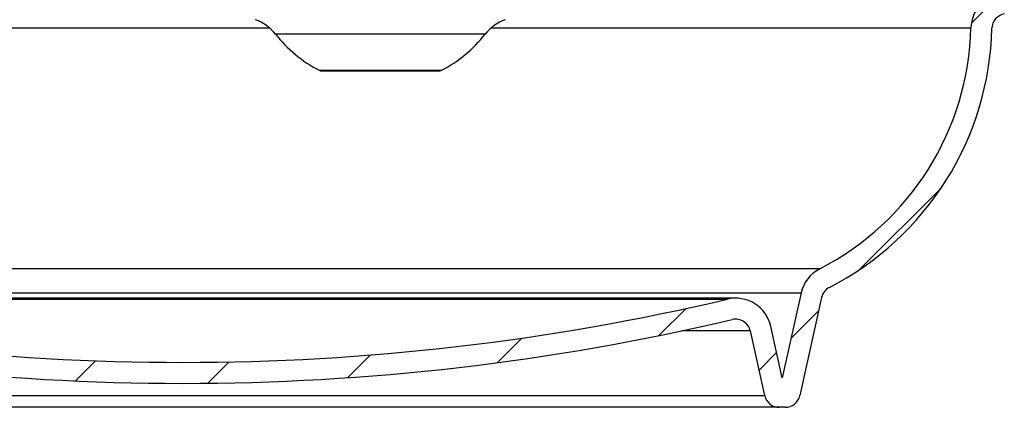
# Model space of a CAD drawing. Units: millimetres. Extents: x 743 to 2971, y 675 to 2614.
# Drawn here: x 1106 to 1435, y 1782 to 1912 of the extents above; entities that cross this region are included whole.
import ezdxf

# ---------------------------------------------------------------- set-up
doc = ezdxf.new("R2010")
doc.units = ezdxf.units.MM
doc.header["$LTSCALE"] = 10

# ---------------------------------------------------------------- blocks, each defined once
blk = doc.blocks.new('SW_HATCH_0')
at = {"color": 0, "linetype": 'Continuous', "lineweight": 18}
for p, q in [((70.86, 115.76), (80.94, 125.84)), ((33.56, 33.56), (60.74, 60.74)), ((-33.39, 11.51), (-24.34, 20.56)), ((10.71, 10.71), (19.92, 19.92)), ((-87.31, 2.49), (-79.11, 10.69)), ((-137.23, -2.52), (-129.65, 5.06)), ((0, 0), (5.87, 5.87)), ((-228.12, -3.61), (-221.39, 3.12)), ((-183.98, -4.38), (-176.87, 2.73))]:
    blk.add_line(p, q, dxfattribs=at)

msp = doc.modelspace()

# ---------------------------------------------------------------- linework, layer by layer
at = {"color": 7, "linetype": 'Continuous', "lineweight": 25}
for p, q in [((897.84, 1909.01), (1189.65, 1909.01)), ((1244.19, 1906.88), (1191.69, 1906.88)), ((1261.69, 1906.88), (1244.19, 1906.88)), ((1263.73, 1909.01), (1423.78, 1909.01)), ((1206.27, 1894.82), (1236.9, 1894.82)), ((1207.19, 1894.6), (1246.19, 1894.6)), ((1236.9, 1894.82), (1247.11, 1894.82)), ((1373.33, 1828.57), (948.29, 1828.57)), ((954.52, 1820.5), (1367.1, 1820.5)), ((1367.1, 1820.5), (1360.81, 1792.11)), ((1345.27, 1818.74), (976.35, 1818.74)), ((979.09, 1818.42), (1342.52, 1818.42)), ((1373.94, 1818.98), (1366.68, 1786.24)), ((1350.16, 1807.83), (1327.23, 1807.83)), ((1354.94, 1786.24), (1350.16, 1807.83)), ((1360.81, 1792.11), (1356.99, 1809.34)), ((966.68, 1786.24), (1354.94, 1786.24)), ((1359.82, 1782.32), (961.8, 1782.32)), ((1361.8, 1782.32), (1359.82, 1782.32))]:
    msp.add_line(p, q, dxfattribs=at)
for centre, radius, start, end in [((1435.78, 1908.71), 12, 100, 178.5998), ((1435.78, 1908.71), 5, 100, 178.5998), ((1179.9, 1897.61), 15, 38.1424, 70), ((1273.49, 1897.61), 15, 110, 141.8576), ((1226.69, 1934.36), 44.5, 218.1424, 242.6888), ((1226.69, 1934.36), 44.5, 297.3112, 321.8576), ((1330.81, 1911.28), 93, 297.2078, 358.5998), ((1330.81, 1911.28), 100, 297.2078, 358.5998), ((1207.19, 1896.6), 2, 242.6888, 270), ((1246.19, 1896.6), 2, 270, 297.3112), ((1378.82, 1817.9), 12, 117.2078, 167.5), ((1378.82, 1817.9), 5, 117.2078, 167.5), ((1160.81, 2590.32), 793, 256.75303, 283.24697), ((1345.27, 1806.74), 12, 12.5, 103.247), ((1160.81, 2590.32), 800, 256.75303, 283.24697), ((1345.27, 1806.74), 5, 12.5, 103.247), ((1359.82, 1787.32), 5, 192.5, 270), ((1361.8, 1787.32), 5, 270, 347.5)]:
    msp.add_arc(centre, radius, start, end, dxfattribs=at)

# ---------------------------------------------------------------- block references
at = {"color": 7, "linetype": 'Continuous', "lineweight": 18}
msp.add_blockref('SW_HATCH_0', (1353.06, 1794.74), dxfattribs=at)

doc.saveas('drawing.dxf')
